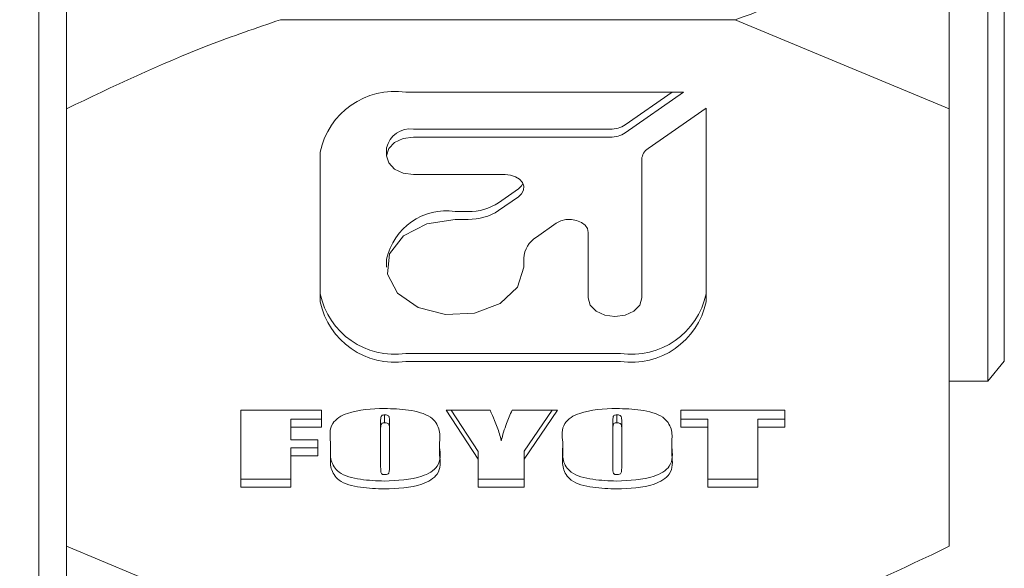
# Model space of a CAD drawing. Units: millimetres. Extents: x 0 to 623, y -1 to 558.
# Drawn here: x 257 to 261, y 128 to 130 of the extents above; entities that cross this region are included whole.
import ezdxf

# ---------------------------------------------------------------- set-up
doc = ezdxf.new("R2010")
doc.units = ezdxf.units.MM
doc.layers.add('图框', color=179, linetype='Continuous')
doc.dimstyles.new('SLDDIMSTYLE3', dxfattribs={"dimtxt": 0.18, "dimasz": 3, "dimexe": 0, "dimexo": 0.0625, "dimgap": 0, "dimtad": 0, "dimtih": 1, "dimtoh": 1, "dimdec": 0, "dimrnd": 1e-09, "dimzin": 0, "dimdsep": 46, "dimtxsty": 'Standard', "dimsah": 1, "dimcen": 0.09, "dimadec": 0, "dimazin": 0, "dimtfac": 3, "dimtdec": 0, "dimtofl": 0, "dimtmove": 0, "dimatfit": 3, "dimfxl": 0, "dimfrac": 2, "dimtolj": 1, "dimtzin": 0, "dimarcsym": 0})

msp = doc.modelspace()

# ---------------------------------------------------------------- linework, layer by layer
at = {"color": 7, "linetype": 'Continuous', "lineweight": 15}
for p, q in [((256.87302, 118.56936), (256.87302, 135.79436)), ((256.99802, 135.79436), (256.99802, 118.56936)), ((261.17302, 128.64187), (261.17302, 131.98816)), ((261.24802, 131.8949), (261.24802, 128.73295)), ((260.99802, 130.97357), (260.99802, 129.87533)), ((260.0288, 130.27837), (257.96724, 130.27837)), ((260.0288, 130.27837), (260.99802, 129.87533)), ((259.79353, 129.95008), (258.53583, 129.95008)), ((259.5304, 129.76673), (259.79353, 129.95008)), ((259.5304, 129.8026), (259.74206, 129.95008)), ((259.89663, 129.87824), (259.6335, 129.6949)), ((259.89663, 129.00189), (259.89663, 129.87824)), ((260.99802, 129.87533), (260.99802, 127.89427)), ((258.57017, 129.78276), (259.46167, 129.78276)), ((258.57017, 129.7469), (259.46167, 129.7469)), ((258.44867, 129.6981), (258.44867, 129.66224)), ((258.14703, 129.67917), (258.14703, 129.00189)), ((259.60503, 129.64701), (259.60503, 129.01883)), ((258.98589, 129.57758), (258.57017, 129.57758)), ((258.95554, 129.44993), (259.04573, 129.51278)), ((258.95554, 129.41407), (259.04573, 129.47691)), ((258.75955, 129.41026), (258.81808, 129.41026)), ((258.75955, 129.37439), (258.81808, 129.37439)), ((259.21756, 129.35719), (259.12736, 129.29434)), ((259.36203, 129.01883), (259.36203, 129.31549)), ((258.44867, 129.19364), (258.44867, 129.15778)), ((259.07043, 129.19856), (259.07043, 129.15778)), ((258.53583, 128.76685), (259.50783, 128.76685)), ((258.53583, 128.73098), (259.50783, 128.73098)), ((261.17302, 128.64187), (261.24802, 128.73295)), ((260.99802, 128.64187), (261.17302, 128.64187)), ((257.78748, 128.51045), (258.15376, 128.51045)), ((257.78748, 128.16206), (257.78748, 128.51045)), ((258.15376, 128.51045), (258.15376, 128.43348)), ((258.43956, 128.4896), (258.43956, 128.45374)), ((258.71772, 128.51045), (258.91793, 128.51045)), ((258.86307, 128.28834), (258.71772, 128.51045)), ((258.86307, 128.3242), (258.74119, 128.51045)), ((259.01714, 128.51045), (259.22353, 128.51045)), ((259.22353, 128.51045), (259.07237, 128.28929)), ((259.19902, 128.51045), (259.07237, 128.32515)), ((259.49188, 128.4896), (259.49188, 128.45374)), ((259.78167, 128.43348), (259.78167, 128.51045)), ((259.78167, 128.51045), (260.2526, 128.51045)), ((260.2526, 128.51045), (260.2526, 128.43348)), ((258.15376, 128.46935), (258.01423, 128.46935)), ((258.01423, 128.46935), (258.01423, 128.43348)), ((258.01423, 128.43348), (258.01423, 128.37677)), ((258.15376, 128.43348), (258.01423, 128.43348)), ((258.4212, 128.45612), (258.4212, 128.42025)), ((258.4619, 128.45612), (258.4619, 128.42025)), ((259.47353, 128.45612), (259.47353, 128.42025)), ((259.51423, 128.45612), (259.51423, 128.42025)), ((259.90376, 128.46935), (259.78167, 128.46935)), ((259.90376, 128.43348), (259.78167, 128.43348)), ((259.90376, 128.46935), (259.90376, 128.43348)), ((259.90376, 128.16206), (259.90376, 128.43348)), ((260.2526, 128.46935), (260.13051, 128.46935)), ((260.13051, 128.46935), (260.13051, 128.43348)), ((260.13051, 128.43348), (260.13051, 128.16206)), ((260.2526, 128.43348), (260.13051, 128.43348)), ((258.4212, 128.42025), (258.4212, 128.25891)), ((258.4619, 128.26144), (258.4619, 128.42025)), ((259.47353, 128.42025), (259.47353, 128.25891)), ((259.51423, 128.26144), (259.51423, 128.42025)), ((258.01423, 128.37677), (258.13632, 128.37677)), ((258.13632, 128.37677), (258.13632, 128.30385)), ((258.19446, 128.30701), (258.19446, 128.3655)), ((258.68865, 128.3655), (258.68865, 128.30701)), ((259.24679, 128.30701), (259.24679, 128.3655)), ((259.74097, 128.3655), (259.74097, 128.30701)), ((258.13632, 128.33971), (258.01423, 128.33971)), ((258.01423, 128.33971), (258.01423, 128.30385)), ((258.01423, 128.30385), (258.01423, 128.16206)), ((258.13632, 128.30385), (258.01423, 128.30385)), ((258.86307, 128.3242), (258.86307, 128.28834)), ((259.07237, 128.32515), (259.07237, 128.28929)), ((258.86307, 128.16206), (258.86307, 128.28834)), ((259.07237, 128.28929), (259.07237, 128.16206)), ((258.01423, 128.19792), (257.78748, 128.19792)), ((259.07237, 128.19792), (258.86307, 128.19792)), ((260.13051, 128.19792), (259.90376, 128.19792)), ((258.01423, 128.16206), (257.78748, 128.16206)), ((259.07237, 128.16206), (258.86307, 128.16206)), ((260.13051, 128.16206), (259.90376, 128.16206)), ((257.96724, 127.49123), (256.99802, 127.89427))]:
    msp.add_line(p, q, dxfattribs=at)
at = {"color": 7, "linetype": 'Continuous', "lineweight": 15, "flags": 128}
for points in [[(258.57017, 129.57758), (258.52367, 129.58402), (258.48426, 129.60237), (258.45792, 129.62984), (258.44867, 129.66224), (258.45792, 129.69463), (258.48426, 129.7221), (258.52367, 129.74045), (258.57017, 129.7469)], [(259.04573, 129.47691), (259.06052, 129.49081), (259.06889, 129.5071), (259.07011, 129.52439), (259.06407, 129.54118), (259.05131, 129.55602), (259.0329, 129.56764), (259.01045, 129.57504), (258.98589, 129.57758)], [(259.04573, 129.51278), (259.06052, 129.52668), (259.06651, 129.53654)], [(259.07043, 129.15778), (259.04233, 129.06779), (258.96313, 128.99407), (258.84713, 128.94994), (258.71531, 128.94337), (258.59147, 128.97555), (258.49802, 129.04067), (258.45183, 129.12695), (258.46126, 129.21881), (258.5246, 129.29963), (258.6304, 129.35482), (258.75955, 129.37439)], [(259.36203, 129.31549), (259.35838, 129.33261), (259.34776, 129.34825), (259.33109, 129.36107), (259.30978, 129.36997), (259.28569, 129.37417), (259.26089, 129.37332), (259.2375, 129.36749), (259.21756, 129.35719)], [(259.60503, 129.01883), (259.59578, 128.98643), (259.56944, 128.95896), (259.53002, 128.94061), (259.48353, 128.93417), (259.43703, 128.94061), (259.39761, 128.95896), (259.37127, 128.98643), (259.36203, 129.01883)]]:
    msp.add_lwpolyline(points, dxfattribs=at)
at = {"color": 7, "linetype": 'Continuous', "lineweight": 15}
for centre, radius, start, end in [((259.36589, 132.22579), 2.05716, 288.79873, 322.50354), ((258.48582, 129.6074), 0.34631, 81.69723, 168.03915), ((258.55454, 129.67567), 0.10822, 81.69723, 168.03915), ((259.46383, 129.90426), 0.12152, 268.98109, 303.21706), ((259.46383, 129.8684), 0.12152, 268.98109, 303.21706), ((259.66476, 129.64391), 0.05981, 121.51216, 177.02789), ((258.71956, 129.13626), 0.2769, 81.69723, 168.03915), ((258.8224, 129.65326), 0.24304, 268.98109, 303.21706), ((258.8224, 129.6174), 0.24304, 268.98109, 303.21706), ((259.18989, 129.19236), 0.11962, 121.51216, 177.02789), ((258.48582, 129.10953), 0.34631, 191.96085, 278.30277), ((259.55783, 129.10953), 0.34631, 261.69723, 348.03915), ((258.48582, 129.07366), 0.34631, 191.96085, 278.30277), ((259.55783, 129.07366), 0.34631, 261.69723, 348.03915), ((260.5897, 131.80143), 4.64882, 271.87492, 301.38091)]:
    msp.add_arc(centre, radius, start, end, dxfattribs=at)
for points, knots in [([(256.99802, 129.87533), (257.20883, 129.97619), (257.51995, 130.12505), (257.85819, 130.24099), (257.96724, 130.27837)], [0, 0, 0, 0, 0.6775736, 1, 1, 1, 1]), ([(258.19446, 128.3655), (258.19127, 128.39503), (258.18683, 128.43611), (258.22982, 128.4791), (258.30566, 128.51324), (258.38035, 128.51622), (258.43865, 128.51855)], [0, 0, 0, 0, 0.3144167, 0.4373805, 0.5609341, 1, 1, 1, 1]), ([(258.43956, 128.4896), (258.43714, 128.48945), (258.43233, 128.48915), (258.42556, 128.48642), (258.42341, 128.48133), (258.42128, 128.47141), (258.42124, 128.46291), (258.4212, 128.45612)], [0, 0, 0, 0, 0.1249718, 0.2496348, 0.3738546, 0.4990656, 1, 1, 1, 1]), ([(258.43865, 128.51855), (258.47505, 128.51722), (258.54754, 128.51457), (258.65068, 128.48941), (258.69251, 128.42558), (258.68995, 128.38572), (258.68865, 128.3655)], [0, 0, 0, 0, 0.28228765, 0.56220296, 0.77785982, 1, 1, 1, 1]), ([(258.4619, 128.45612), (258.46175, 128.46324), (258.46155, 128.47215), (258.45915, 128.48275), (258.45468, 128.48743), (258.44721, 128.4894), (258.44211, 128.48953), (258.43956, 128.4896)], [0, 0, 0, 0, 0.5009659, 0.6261512, 0.7499107, 0.8747584, 1, 1, 1, 1]), ([(258.91793, 128.51045), (258.92455, 128.49499), (258.93546, 128.46953), (258.94951, 128.43385), (258.96087, 128.40352), (258.96519, 128.38286), (258.96735, 128.37253)], [0, 0, 0, 0, 0.3400614, 0.5600998, 0.7801296, 1, 1, 1, 1]), ([(258.96735, 128.37253), (258.97485, 128.39859), (258.98824, 128.44514), (259.0083, 128.49049), (259.01714, 128.51045)], [0, 0, 0, 0, 0.5598994, 1, 1, 1, 1]), ([(259.24679, 128.3655), (259.24359, 128.39503), (259.23915, 128.43611), (259.28215, 128.4791), (259.35798, 128.51324), (259.43268, 128.51622), (259.49097, 128.51855)], [0, 0, 0, 0, 0.3144167, 0.4373805, 0.5609341, 1, 1, 1, 1]), ([(259.49188, 128.4896), (259.48947, 128.48945), (259.48465, 128.48915), (259.47789, 128.48642), (259.47573, 128.48133), (259.4736, 128.47141), (259.47356, 128.46291), (259.47353, 128.45612)], [0, 0, 0, 0, 0.1249718, 0.2496348, 0.3738546, 0.4990656, 1, 1, 1, 1]), ([(259.49097, 128.51855), (259.52737, 128.51722), (259.59986, 128.51457), (259.70301, 128.48941), (259.74484, 128.42558), (259.74227, 128.38572), (259.74097, 128.3655)], [0, 0, 0, 0, 0.2822877, 0.562203, 0.7778598, 1, 1, 1, 1]), ([(259.51423, 128.45612), (259.51407, 128.46324), (259.51388, 128.47215), (259.51147, 128.48275), (259.507, 128.48743), (259.49953, 128.4894), (259.49443, 128.48953), (259.49188, 128.4896)], [0, 0, 0, 0, 0.5009659, 0.6261512, 0.7499107, 0.8747584, 1, 1, 1, 1]), ([(258.43956, 128.45374), (258.43714, 128.45359), (258.43233, 128.45329), (258.42556, 128.45055), (258.42341, 128.44547), (258.42128, 128.43554), (258.42124, 128.42705), (258.4212, 128.42025)], [0, 0, 0, 0, 0.1249718, 0.2496348, 0.3738546, 0.4990656, 1, 1, 1, 1]), ([(258.4619, 128.42025), (258.46175, 128.42738), (258.46155, 128.43628), (258.45915, 128.44689), (258.45468, 128.45157), (258.44721, 128.45354), (258.44211, 128.45367), (258.43956, 128.45374)], [0, 0, 0, 0, 0.5009659, 0.6261512, 0.7499107, 0.8747584, 1, 1, 1, 1]), ([(259.49188, 128.45374), (259.48947, 128.45359), (259.48465, 128.45329), (259.47789, 128.45055), (259.47573, 128.44547), (259.4736, 128.43554), (259.47356, 128.42705), (259.47353, 128.42025)], [0, 0, 0, 0, 0.1249718, 0.24963485, 0.37385456, 0.49906561, 1, 1, 1, 1]), ([(259.51423, 128.42025), (259.51407, 128.42738), (259.51388, 128.43628), (259.51147, 128.44689), (259.507, 128.45157), (259.49953, 128.45354), (259.49443, 128.45367), (259.49188, 128.45374)], [0, 0, 0, 0, 0.5009659, 0.6261512, 0.7499107, 0.8747584, 1, 1, 1, 1]), ([(258.43865, 128.18982), (258.40266, 128.19105), (258.33102, 128.1935), (258.2287, 128.21942), (258.19105, 128.28362), (258.19331, 128.32293), (258.19446, 128.34288)], [0, 0, 0, 0, 0.2823024, 0.5620061, 0.7778425, 1, 1, 1, 1]), ([(258.68865, 128.34288), (258.69186, 128.31285), (258.69632, 128.27107), (258.65026, 128.22886), (258.57316, 128.19507), (258.49761, 128.19212), (258.43865, 128.18982)], [0, 0, 0, 0, 0.3140635, 0.4371213, 0.5607209, 1, 1, 1, 1]), ([(259.49097, 128.18982), (259.45499, 128.19105), (259.38334, 128.1935), (259.28103, 128.21942), (259.24338, 128.28362), (259.24564, 128.32293), (259.24679, 128.34288)], [0, 0, 0, 0, 0.2823024, 0.5620061, 0.7778425, 1, 1, 1, 1]), ([(259.74097, 128.34288), (259.74418, 128.31285), (259.74865, 128.27107), (259.70258, 128.22886), (259.62548, 128.19507), (259.54993, 128.19212), (259.49097, 128.18982)], [0, 0, 0, 0, 0.31406345, 0.43712128, 0.56072095, 1, 1, 1, 1]), ([(258.43865, 128.15396), (258.40266, 128.15519), (258.33102, 128.15763), (258.2287, 128.18356), (258.19105, 128.24775), (258.19331, 128.28707), (258.19446, 128.30701)], [0, 0, 0, 0, 0.2823024, 0.5620061, 0.7778425, 1, 1, 1, 1]), ([(258.68865, 128.30701), (258.69186, 128.27699), (258.69632, 128.2352), (258.65026, 128.19299), (258.57316, 128.15921), (258.49761, 128.15626), (258.43865, 128.15396)], [0, 0, 0, 0, 0.31406345, 0.43712128, 0.56072095, 1, 1, 1, 1]), ([(259.49097, 128.15396), (259.45499, 128.15519), (259.38334, 128.15763), (259.28103, 128.18356), (259.24338, 128.24775), (259.24564, 128.28707), (259.24679, 128.30701)], [0, 0, 0, 0, 0.2823024, 0.5620061, 0.7778425, 1, 1, 1, 1]), ([(259.74097, 128.30701), (259.74418, 128.27699), (259.74865, 128.2352), (259.70258, 128.19299), (259.62548, 128.15921), (259.54993, 128.15626), (259.49097, 128.15396)], [0, 0, 0, 0, 0.3140635, 0.4371213, 0.5607209, 1, 1, 1, 1]), ([(258.4212, 128.25891), (258.42149, 128.25123), (258.42193, 128.23973), (258.42236, 128.22676), (258.42653, 128.22161), (258.43117, 128.21926), (258.43539, 128.21897), (258.43819, 128.21878)], [0, 0, 0, 0, 0.5008039, 0.750648, 0.8131812, 0.8757184, 1, 1, 1, 1]), ([(258.43819, 128.21878), (258.44132, 128.21886), (258.44755, 128.21904), (258.4564, 128.22239), (258.45954, 128.22888), (258.46168, 128.24175), (258.4618, 128.25269), (258.4619, 128.26144)], [0, 0, 0, 0, 0.1250532, 0.2493477, 0.3735891, 0.4988429, 1, 1, 1, 1]), ([(259.47353, 128.25891), (259.47382, 128.25123), (259.47425, 128.23973), (259.47468, 128.22676), (259.47886, 128.22161), (259.4835, 128.21926), (259.48771, 128.21897), (259.49052, 128.21878)], [0, 0, 0, 0, 0.5008039, 0.750648, 0.8131812, 0.8757184, 1, 1, 1, 1]), ([(259.49052, 128.21878), (259.49364, 128.21886), (259.49988, 128.21904), (259.50872, 128.22239), (259.51186, 128.22888), (259.51401, 128.24175), (259.51413, 128.25269), (259.51423, 128.26144)], [0, 0, 0, 0, 0.12505325, 0.24934766, 0.37358906, 0.49884286, 1, 1, 1, 1]), ([(260.99802, 127.89427), (260.78721, 127.79341), (260.47609, 127.64455), (260.13785, 127.52861), (260.0288, 127.49123)], [0, 0, 0, 0, 0.6775736, 1, 1, 1, 1])]:
    msp.add_open_spline(points, degree=3, knots=knots, dxfattribs=at)

# ---------------------------------------------------------------- leaders
at = {"layer": '图框'}
msp.add_leader([(242.46457, 171.91481), (276.70063, 106.66127)], dimstyle='SLDDIMSTYLE3', dxfattribs=at)

doc.saveas('drawing.dxf')
